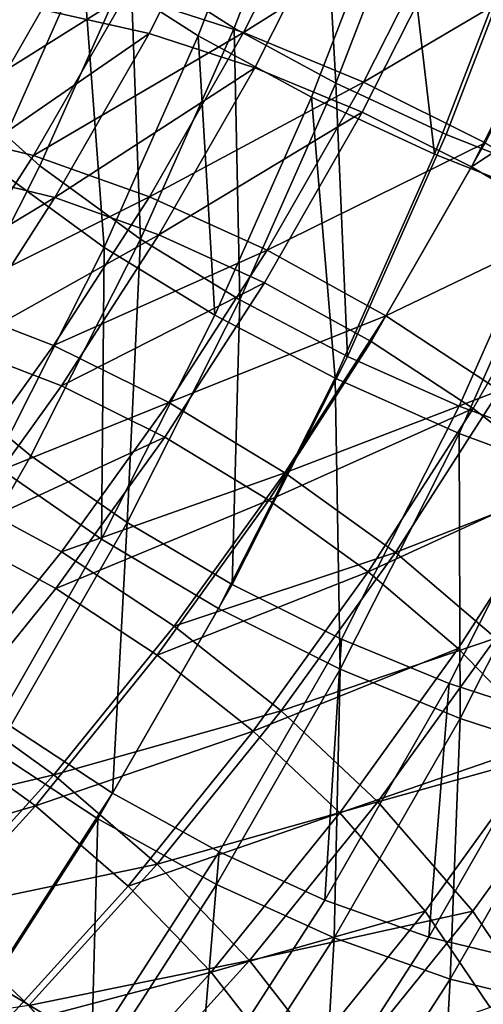
# Model space of a CAD drawing. Units: metres. Extents: x -8.9 to 2.4, y -4.9 to 4.9.
# Drawn here: x -3.7 to -3.7, y -1.4 to -1.3 of the extents above; entities that cross this region are included whole.
import ezdxf

# ---------------------------------------------------------------- set-up
doc = ezdxf.new("R2010")
doc.units = ezdxf.units.M
doc.linetypes.add('AUSGEZOGEN', pattern=[0])
doc.layers.add('Text Allgemein', color=7, linetype='AUSGEZOGEN', lineweight=25)
doc.layers.add('Vorh. Geländer', color=254, linetype='AUSGEZOGEN', lineweight=13)
doc.styles.add('ARIAL', font='ARIAL.TTF')

msp = doc.modelspace()

# ---------------------------------------------------------------- linework, layer by layer
at = {"layer": 'Vorh. Geländer', "color": 9, "linetype": 'AUSGEZOGEN', "lineweight": 25, "transparency": 33554687}
for points in [[(-3.70256, -1.339391, 0.900602), (-3.699521, -1.331514, 0.903152), (-3.703677, -1.329209, 0.900434), (-3.706607, -1.336801, 0.897977)], [(-3.701303, -1.339126, 0.898341), (-3.698275, -1.331278, 0.900882), (-3.702006, -1.329209, 0.898443), (-3.704935, -1.336801, 0.895985)], [(-3.697731, -1.341058, 0.899642), (-3.698275, -1.331278, 0.900882), (-3.701303, -1.339126, 0.898341)], [(-3.697731, -1.341058, 0.899642), (-3.694621, -1.332998, 0.902252), (-3.698275, -1.331278, 0.900882)], [(-3.705091, -1.337943, 0.852647), (-3.701969, -1.331768, 0.855267), (-3.697785, -1.33299, 0.853362), (-3.700967, -1.339284, 0.850692)], [(-3.698581, -1.341543, 0.902051), (-3.69545, -1.33343, 0.904678), (-3.699521, -1.331514, 0.903152), (-3.70256, -1.339391, 0.900602)], [(-3.710907, -1.341444, 0.890308), (-3.707838, -1.334519, 0.892883), (-3.709905, -1.332402, 0.889258)], [(-3.708047, -1.338478, 0.85735), (-3.701098, -1.333016, 0.857374), (-3.704281, -1.339312, 0.854703)], [(-3.704281, -1.339312, 0.854703), (-3.701098, -1.333016, 0.857374), (-3.697342, -1.334113, 0.855664), (-3.700578, -1.340515, 0.852948)], [(-3.700967, -1.339284, 0.850692), (-3.697785, -1.33299, 0.853362), (-3.693504, -1.334575, 0.852255)], [(-3.693868, -1.342855, 0.900206), (-3.690682, -1.334597, 0.902879), (-3.694621, -1.332998, 0.902252), (-3.697731, -1.341058, 0.899642)], [(-3.694277, -1.343545, 0.902679), (-3.69545, -1.33343, 0.904678), (-3.698581, -1.341543, 0.902051)], [(-3.694277, -1.343545, 0.902679), (-3.691062, -1.335211, 0.905377), (-3.69545, -1.33343, 0.904678)], [(-3.700578, -1.340515, 0.852948), (-3.697342, -1.334113, 0.855664), (-3.693499, -1.335536, 0.85467), (-3.696805, -1.342075, 0.851896)], [(-3.708109, -1.343962, 0.893322), (-3.704935, -1.336801, 0.895985), (-3.707838, -1.334519, 0.892883), (-3.710907, -1.341444, 0.890308)], [(-3.70978, -1.343962, 0.895314), (-3.706607, -1.336801, 0.897977), (-3.709841, -1.334259, 0.894521)], [(-3.700967, -1.339284, 0.850692), (-3.693504, -1.334575, 0.852255), (-3.696763, -1.341022, 0.84952)], [(-3.696763, -1.341022, 0.84952), (-3.693504, -1.334575, 0.852255), (-3.689145, -1.336517, 0.851957)], [(-3.689883, -1.344434, 0.899999), (-3.68663, -1.336003, 0.902729), (-3.690682, -1.334597, 0.902879), (-3.693868, -1.342855, 0.900206)], [(-3.689838, -1.345305, 0.902449), (-3.686548, -1.336777, 0.90521), (-3.691062, -1.335211, 0.905377), (-3.694277, -1.343545, 0.902679)], [(-3.696805, -1.342075, 0.851896), (-3.693499, -1.335536, 0.85467), (-3.689586, -1.337279, 0.854403), (-3.692978, -1.343988, 0.851558)], [(-3.696763, -1.341022, 0.84952), (-3.689145, -1.336517, 0.851957), (-3.692499, -1.343152, 0.849142)], [(-3.705852, -1.346821, 0.897839), (-3.706607, -1.336801, 0.897977), (-3.70978, -1.343962, 0.895314)], [(-3.704583, -1.346528, 0.895589), (-3.704935, -1.336801, 0.895985), (-3.708109, -1.343962, 0.893322)], [(-3.705852, -1.346821, 0.897839), (-3.70256, -1.339391, 0.900602), (-3.706607, -1.336801, 0.897977)], [(-3.704583, -1.346528, 0.895589), (-3.701303, -1.339126, 0.898341), (-3.704935, -1.336801, 0.895985)], [(-3.712485, -1.342589, 0.852913), (-3.709288, -1.337014, 0.855596), (-3.705091, -1.337943, 0.852647)], [(-3.692978, -1.343988, 0.851558), (-3.689586, -1.337279, 0.854403), (-3.685806, -1.339263, 0.854897)], [(-3.712485, -1.342589, 0.852913), (-3.705091, -1.337943, 0.852647), (-3.708332, -1.343593, 0.849928)], [(-3.708332, -1.343593, 0.849928), (-3.705091, -1.337943, 0.852647), (-3.700967, -1.339284, 0.850692)], [(-3.714701, -1.343853, 0.858028), (-3.711449, -1.338184, 0.860756), (-3.708047, -1.338478, 0.85735), (-3.711312, -1.34417, 0.854611)], [(-3.711312, -1.34417, 0.854611), (-3.708047, -1.338478, 0.85735), (-3.704281, -1.339312, 0.854703)], [(-3.711312, -1.34417, 0.854611), (-3.704281, -1.339312, 0.854703), (-3.707584, -1.345072, 0.851931)], [(-3.708332, -1.343593, 0.849928), (-3.700967, -1.339284, 0.850692), (-3.704269, -1.345041, 0.847921)], [(-3.707584, -1.345072, 0.851931), (-3.704281, -1.339312, 0.854703), (-3.700578, -1.340515, 0.852948)], [(-3.701972, -1.349197, 0.899205), (-3.70256, -1.339391, 0.900602), (-3.705852, -1.346821, 0.897839)], [(-3.7011, -1.348661, 0.896815), (-3.701303, -1.339126, 0.898341), (-3.704583, -1.346528, 0.895589)], [(-3.704269, -1.345041, 0.847921), (-3.700967, -1.339284, 0.850692), (-3.696763, -1.341022, 0.84952)], [(-3.701972, -1.349197, 0.899205), (-3.698581, -1.341543, 0.902051), (-3.70256, -1.339391, 0.900602)], [(-3.7011, -1.348661, 0.896815), (-3.697731, -1.341058, 0.899642), (-3.701303, -1.339126, 0.898341)], [(-3.692978, -1.343988, 0.851558), (-3.685806, -1.339263, 0.854897), (-3.689294, -1.346162, 0.85197)], [(-3.707584, -1.345072, 0.851931), (-3.700578, -1.340515, 0.852948), (-3.703938, -1.346372, 0.85013)], [(-3.703938, -1.346372, 0.85013), (-3.700578, -1.340515, 0.852948), (-3.696805, -1.342075, 0.851896)], [(-3.704269, -1.345041, 0.847921), (-3.696763, -1.341022, 0.84952), (-3.700146, -1.346919, 0.846681)], [(-3.69732, -1.350644, 0.897309), (-3.697731, -1.341058, 0.899642), (-3.7011, -1.348661, 0.896815)], [(-3.700146, -1.346919, 0.846681), (-3.696763, -1.341022, 0.84952), (-3.692499, -1.343152, 0.849142)], [(-3.69732, -1.350644, 0.897309), (-3.693868, -1.342855, 0.900206), (-3.697731, -1.341058, 0.899642)], [(-3.711826, -1.351315, 0.890203), (-3.708109, -1.343962, 0.893322), (-3.710907, -1.341444, 0.890308)], [(-3.697761, -1.351407, 0.899756), (-3.698581, -1.341543, 0.902051), (-3.701972, -1.349197, 0.899205)], [(-3.697761, -1.351407, 0.899756), (-3.694277, -1.343545, 0.902679), (-3.698581, -1.341543, 0.902051)], [(-3.703938, -1.346372, 0.85013), (-3.696805, -1.342075, 0.851896), (-3.700236, -1.348057, 0.849017)], [(-3.700236, -1.348057, 0.849017), (-3.696805, -1.342075, 0.851896), (-3.692978, -1.343988, 0.851558), (-3.696497, -1.350124, 0.848604)], [(-3.715739, -1.347641, 0.850182), (-3.712485, -1.342589, 0.852913), (-3.708332, -1.343593, 0.849928), (-3.71163, -1.348712, 0.847161)], [(-3.693407, -1.352388, 0.897042), (-3.689883, -1.344434, 0.899999), (-3.693868, -1.342855, 0.900206), (-3.69732, -1.350644, 0.897309)], [(-3.700146, -1.346919, 0.846681), (-3.692499, -1.343152, 0.849142), (-3.69598, -1.349221, 0.846222)], [(-3.69598, -1.349221, 0.846222), (-3.692499, -1.343152, 0.849142), (-3.688396, -1.345575, 0.849602)], [(-3.693402, -1.353349, 0.899458), (-3.689838, -1.345305, 0.902449), (-3.694277, -1.343545, 0.902679), (-3.697761, -1.351407, 0.899756)], [(-3.71163, -1.348712, 0.847161), (-3.708332, -1.343593, 0.849928), (-3.704269, -1.345041, 0.847921)], [(-3.714635, -1.349329, 0.851823), (-3.711312, -1.34417, 0.854611), (-3.707584, -1.345072, 0.851931)], [(-3.708426, -1.354129, 0.892365), (-3.704583, -1.346528, 0.895589), (-3.708109, -1.343962, 0.893322), (-3.711826, -1.351315, 0.890203)], [(-3.709709, -1.35445, 0.894603), (-3.705852, -1.346821, 0.897839), (-3.70978, -1.343962, 0.895314)], [(-3.696497, -1.350124, 0.848604), (-3.692978, -1.343988, 0.851558), (-3.689294, -1.346162, 0.85197), (-3.692914, -1.352474, 0.848933)], [(-3.689565, -1.353811, 0.896048), (-3.689883, -1.344434, 0.899999), (-3.693407, -1.352388, 0.897042)], [(-3.714635, -1.349329, 0.851823), (-3.707584, -1.345072, 0.851931), (-3.710946, -1.350291, 0.84911)], [(-3.71163, -1.348712, 0.847161), (-3.704269, -1.345041, 0.847921), (-3.70763, -1.350259, 0.845101)], [(-3.710946, -1.350291, 0.84911), (-3.707584, -1.345072, 0.851931), (-3.703938, -1.346372, 0.85013)], [(-3.70763, -1.350259, 0.845101), (-3.704269, -1.345041, 0.847921), (-3.700146, -1.346919, 0.846681)], [(-3.69598, -1.349221, 0.846222), (-3.688396, -1.345575, 0.849602), (-3.691989, -1.351839, 0.846588)], [(-3.689121, -1.354934, 0.898351), (-3.689838, -1.345305, 0.902449), (-3.693402, -1.353349, 0.899458)], [(-3.692914, -1.352474, 0.848933), (-3.689294, -1.346162, 0.85197), (-3.685916, -1.348501, 0.853109), (-3.689644, -1.355001, 0.849981)], [(-3.710946, -1.350291, 0.84911), (-3.703938, -1.346372, 0.85013), (-3.707356, -1.351679, 0.847261)], [(-3.705047, -1.356468, 0.893503), (-3.704583, -1.346528, 0.895589), (-3.708426, -1.354129, 0.892365)], [(-3.707356, -1.351679, 0.847261), (-3.703938, -1.346372, 0.85013), (-3.700236, -1.348057, 0.849017)], [(-3.705047, -1.356468, 0.893503), (-3.7011, -1.348661, 0.896815), (-3.704583, -1.346528, 0.895589)], [(-3.705945, -1.357056, 0.895871), (-3.705852, -1.346821, 0.897839), (-3.709709, -1.35445, 0.894603)], [(-3.70763, -1.350259, 0.845101), (-3.700146, -1.346919, 0.846681), (-3.703588, -1.352263, 0.843793)], [(-3.705945, -1.357056, 0.895871), (-3.701972, -1.349197, 0.899205), (-3.705852, -1.346821, 0.897839)], [(-3.703588, -1.352263, 0.843793), (-3.700146, -1.346919, 0.846681), (-3.69598, -1.349221, 0.846222)], [(-3.707356, -1.351679, 0.847261), (-3.700236, -1.348057, 0.849017), (-3.703728, -1.353479, 0.846087)], [(-3.703728, -1.353479, 0.846087), (-3.700236, -1.348057, 0.849017), (-3.696497, -1.350124, 0.848604), (-3.700079, -1.355685, 0.845599)], [(-3.71524, -1.353722, 0.844131), (-3.71163, -1.348712, 0.847161), (-3.70763, -1.350259, 0.845101), (-3.711309, -1.355364, 0.842014)], [(-3.701364, -1.358643, 0.893916), (-3.7011, -1.348661, 0.896815), (-3.705047, -1.356468, 0.893503)], [(-3.701364, -1.358643, 0.893916), (-3.69732, -1.350644, 0.897309), (-3.7011, -1.348661, 0.896815)], [(-3.701842, -1.359479, 0.896331), (-3.697761, -1.351407, 0.899756), (-3.701972, -1.349197, 0.899205), (-3.705945, -1.357056, 0.895871)], [(-3.703588, -1.352263, 0.843793), (-3.69598, -1.349221, 0.846222), (-3.699523, -1.354721, 0.843249)], [(-3.699523, -1.354721, 0.843249), (-3.69598, -1.349221, 0.846222), (-3.691989, -1.351839, 0.846588)], [(-3.714627, -1.355399, 0.846022), (-3.710946, -1.350291, 0.84911), (-3.707356, -1.351679, 0.847261), (-3.711099, -1.356873, 0.844121)], [(-3.711309, -1.355364, 0.842014), (-3.70763, -1.350259, 0.845101), (-3.703588, -1.352263, 0.843793)], [(-3.700079, -1.355685, 0.845599), (-3.696497, -1.350124, 0.848604), (-3.692914, -1.352474, 0.848933)], [(-3.697536, -1.360555, 0.893578), (-3.693407, -1.352388, 0.897042), (-3.69732, -1.350644, 0.897309), (-3.701364, -1.358643, 0.893916)], [(-3.712414, -1.361082, 0.889018), (-3.708426, -1.354129, 0.892365), (-3.711826, -1.351315, 0.890203), (-3.715684, -1.358042, 0.886965)], [(-3.697578, -1.361609, 0.895954), (-3.697761, -1.351407, 0.899756), (-3.701842, -1.359479, 0.896331)], [(-3.697578, -1.361609, 0.895954), (-3.693402, -1.353349, 0.899458), (-3.697761, -1.351407, 0.899756)], [(-3.711099, -1.356873, 0.844121), (-3.707356, -1.351679, 0.847261), (-3.703728, -1.353479, 0.846087)], [(-3.699523, -1.354721, 0.843249), (-3.691989, -1.351839, 0.846588), (-3.695645, -1.357516, 0.843519)], [(-3.695645, -1.357516, 0.843519), (-3.691989, -1.351839, 0.846588), (-3.688345, -1.354654, 0.847755)], [(-3.711309, -1.355364, 0.842014), (-3.703588, -1.352263, 0.843793), (-3.707357, -1.357493, 0.840631)], [(-3.707357, -1.357493, 0.840631), (-3.703588, -1.352263, 0.843793), (-3.699523, -1.354721, 0.843249)], [(-3.700079, -1.355685, 0.845599), (-3.692914, -1.352474, 0.848933), (-3.696598, -1.358193, 0.845841)], [(-3.693763, -1.362115, 0.892526), (-3.689565, -1.353811, 0.896048), (-3.693407, -1.352388, 0.897042), (-3.697536, -1.360555, 0.893578)], [(-3.696598, -1.358193, 0.845841), (-3.692914, -1.352474, 0.848933), (-3.689644, -1.355001, 0.849981)], [(-3.711099, -1.356873, 0.844121), (-3.703728, -1.353479, 0.846087), (-3.707551, -1.358784, 0.842879)], [(-3.707551, -1.358784, 0.842879), (-3.703728, -1.353479, 0.846087), (-3.700079, -1.355685, 0.845599)], [(-3.693374, -1.363347, 0.894782), (-3.693402, -1.353349, 0.899458), (-3.697578, -1.361609, 0.895954)], [(-3.693374, -1.363347, 0.894782), (-3.689121, -1.354934, 0.898351), (-3.693402, -1.353349, 0.899458)], [(-3.690061, -1.363318, 0.890771), (-3.689565, -1.353811, 0.896048), (-3.693763, -1.362115, 0.892526)], [(-3.709143, -1.36361, 0.890066), (-3.705047, -1.356468, 0.893503), (-3.708426, -1.354129, 0.892365), (-3.712414, -1.361082, 0.889018)], [(-3.710069, -1.364245, 0.892412), (-3.705945, -1.357056, 0.895871), (-3.709709, -1.35445, 0.894603), (-3.713712, -1.361429, 0.891244)], [(-3.707357, -1.357493, 0.840631), (-3.699523, -1.354721, 0.843249), (-3.703401, -1.360103, 0.839995)], [(-3.703401, -1.360103, 0.839995), (-3.699523, -1.354721, 0.843249), (-3.695645, -1.357516, 0.843519)], [(-3.695645, -1.357516, 0.843519), (-3.688345, -1.354654, 0.847755), (-3.692124, -1.360521, 0.844584)], [(-3.68925, -1.364687, 0.892827), (-3.684937, -1.356156, 0.896446), (-3.689121, -1.354934, 0.898351), (-3.693374, -1.363347, 0.894782)], [(-3.696598, -1.358193, 0.845841), (-3.689644, -1.355001, 0.849981), (-3.693438, -1.360891, 0.846797)], [(-3.693438, -1.360891, 0.846797), (-3.689644, -1.355001, 0.849981), (-3.686373, -1.358042, 0.852034), (-3.6903, -1.364138, 0.848739)], [(-3.715311, -1.360316, 0.838656), (-3.711309, -1.355364, 0.842014), (-3.707357, -1.357493, 0.840631), (-3.711456, -1.362565, 0.837191)], [(-3.707551, -1.358784, 0.842879), (-3.700079, -1.355685, 0.845599), (-3.704, -1.361126, 0.842308)], [(-3.704, -1.361126, 0.842308), (-3.700079, -1.355685, 0.845599), (-3.696598, -1.358193, 0.845841)], [(-3.70556, -1.36596, 0.890395), (-3.705047, -1.356468, 0.893503), (-3.709143, -1.36361, 0.890066)], [(-3.70556, -1.36596, 0.890395), (-3.701364, -1.358643, 0.893916), (-3.705047, -1.356468, 0.893503)], [(-3.715169, -1.36191, 0.840705), (-3.711099, -1.356873, 0.844121), (-3.707551, -1.358784, 0.842879), (-3.711709, -1.363929, 0.83939)], [(-3.706077, -1.366862, 0.892778), (-3.701842, -1.359479, 0.896331), (-3.705945, -1.357056, 0.895871), (-3.710069, -1.364245, 0.892412)], [(-3.711456, -1.362565, 0.837191), (-3.707357, -1.357493, 0.840631), (-3.703401, -1.360103, 0.839995), (-3.707619, -1.365323, 0.836455)], [(-3.703401, -1.360103, 0.839995), (-3.695645, -1.357516, 0.843519), (-3.699648, -1.36307, 0.84016)], [(-3.699648, -1.36307, 0.84016), (-3.695645, -1.357516, 0.843519), (-3.692124, -1.360521, 0.844584)], [(-3.704, -1.361126, 0.842308), (-3.696598, -1.358193, 0.845841), (-3.700632, -1.36379, 0.842457)], [(-3.700632, -1.36379, 0.842457), (-3.696598, -1.358193, 0.845841), (-3.693438, -1.360891, 0.846797)], [(-3.701821, -1.368026, 0.889982), (-3.697536, -1.360555, 0.893578), (-3.701364, -1.358643, 0.893916), (-3.70556, -1.36596, 0.890395)], [(-3.711709, -1.363929, 0.83939), (-3.707551, -1.358784, 0.842879), (-3.704, -1.361126, 0.842308), (-3.708265, -1.366404, 0.83873)], [(-3.701912, -1.369164, 0.892318), (-3.697578, -1.361609, 0.895954), (-3.701842, -1.359479, 0.896331), (-3.706077, -1.366862, 0.892778)], [(-3.707619, -1.365323, 0.836455), (-3.703401, -1.360103, 0.839995), (-3.699648, -1.36307, 0.84016)], [(-3.69812, -1.369711, 0.88887), (-3.697536, -1.360555, 0.893578), (-3.701821, -1.368026, 0.889982)], [(-3.699648, -1.36307, 0.84016), (-3.692124, -1.360521, 0.844584), (-3.696262, -1.366262, 0.841113)], [(-3.69812, -1.369711, 0.88887), (-3.693763, -1.362115, 0.892526), (-3.697536, -1.360555, 0.893578)], [(-3.696262, -1.366262, 0.841113), (-3.692124, -1.360521, 0.844584), (-3.688628, -1.364138, 0.846747)], [(-3.708265, -1.366404, 0.83873), (-3.704, -1.361126, 0.842308), (-3.700632, -1.36379, 0.842457)], [(-3.700632, -1.36379, 0.842457), (-3.693438, -1.360891, 0.846797), (-3.697592, -1.366655, 0.843312)], [(-3.697592, -1.366655, 0.843312), (-3.693438, -1.360891, 0.846797), (-3.6903, -1.364138, 0.848739)], [(-3.697788, -1.371042, 0.891078), (-3.697578, -1.361609, 0.895954), (-3.701912, -1.369164, 0.892318)], [(-3.697788, -1.371042, 0.891078), (-3.693374, -1.363347, 0.894782), (-3.697578, -1.361609, 0.895954)], [(-3.694473, -1.371012, 0.887068), (-3.693763, -1.362115, 0.892526), (-3.69812, -1.369711, 0.88887)], [(-3.694473, -1.371012, 0.887068), (-3.690061, -1.363318, 0.890771), (-3.693763, -1.362115, 0.892526)], [(-3.715685, -1.367227, 0.833643), (-3.711456, -1.362565, 0.837191), (-3.707619, -1.365323, 0.836455)], [(-3.707619, -1.365323, 0.836455), (-3.699648, -1.36307, 0.84016), (-3.704002, -1.368458, 0.836507)], [(-3.704002, -1.368458, 0.836507), (-3.699648, -1.36307, 0.84016), (-3.696262, -1.366262, 0.841113)], [(-3.693726, -1.372491, 0.889071), (-3.693374, -1.363347, 0.894782), (-3.697788, -1.371042, 0.891078)], [(-3.690745, -1.371913, 0.884388), (-3.690061, -1.363318, 0.890771), (-3.694473, -1.371012, 0.887068)], [(-3.693726, -1.372491, 0.889071), (-3.68925, -1.364687, 0.892827), (-3.693374, -1.363347, 0.894782)], [(-3.715999, -1.368658, 0.835791), (-3.711709, -1.363929, 0.83939), (-3.708265, -1.366404, 0.83873)], [(-3.709831, -1.37259, 0.886811), (-3.70556, -1.36596, 0.890395), (-3.709143, -1.36361, 0.890066)], [(-3.708265, -1.366404, 0.83873), (-3.700632, -1.36379, 0.842457), (-3.705018, -1.369219, 0.838776)], [(-3.705018, -1.369219, 0.838776), (-3.700632, -1.36379, 0.842457), (-3.697592, -1.366655, 0.843312)], [(-3.710387, -1.373554, 0.889161), (-3.706077, -1.366862, 0.892778), (-3.710069, -1.364245, 0.892412)], [(-3.697592, -1.366655, 0.843312), (-3.6903, -1.364138, 0.848739), (-3.694598, -1.370103, 0.845132)], [(-3.696262, -1.366262, 0.841113), (-3.688628, -1.364138, 0.846747), (-3.692927, -1.370103, 0.84314)], [(-3.694598, -1.370103, 0.845132), (-3.6903, -1.364138, 0.848739), (-3.687882, -1.367323, 0.851433), (-3.692323, -1.373485, 0.847707)], [(-3.692927, -1.370103, 0.84314), (-3.688628, -1.364138, 0.846747), (-3.685935, -1.367686, 0.849749), (-3.690392, -1.373871, 0.846009)], [(-3.689572, -1.373495, 0.886086), (-3.68925, -1.364687, 0.892827), (-3.693726, -1.372491, 0.889071)], [(-3.715685, -1.367227, 0.833643), (-3.707619, -1.365323, 0.836455), (-3.711972, -1.37012, 0.832803)], [(-3.711972, -1.37012, 0.832803), (-3.707619, -1.365323, 0.836455), (-3.704002, -1.368458, 0.836507)], [(-3.706182, -1.374796, 0.886323), (-3.701821, -1.368026, 0.889982), (-3.70556, -1.36596, 0.890395), (-3.709831, -1.37259, 0.886811)], [(-3.704002, -1.368458, 0.836507), (-3.696262, -1.366262, 0.841113), (-3.700761, -1.371831, 0.837337)], [(-3.700761, -1.371831, 0.837337), (-3.696262, -1.366262, 0.841113), (-3.692927, -1.370103, 0.84314)], [(-3.715999, -1.368658, 0.835791), (-3.708265, -1.366404, 0.83873), (-3.712666, -1.371255, 0.835037)], [(-3.712666, -1.371255, 0.835037), (-3.708265, -1.366404, 0.83873), (-3.705018, -1.369219, 0.838776), (-3.709544, -1.374208, 0.834979)], [(-3.705018, -1.369219, 0.838776), (-3.697592, -1.366655, 0.843312), (-3.702109, -1.372246, 0.839521)], [(-3.702109, -1.372246, 0.839521), (-3.697592, -1.366655, 0.843312), (-3.694598, -1.370103, 0.845132)], [(-3.706322, -1.376012, 0.888617), (-3.706077, -1.366862, 0.892778), (-3.710387, -1.373554, 0.889161)], [(-3.706322, -1.376012, 0.888617), (-3.701912, -1.369164, 0.892318), (-3.706077, -1.366862, 0.892778)], [(-3.702554, -1.376596, 0.885149), (-3.701821, -1.368026, 0.889982), (-3.706182, -1.374796, 0.886323)], [(-3.702554, -1.376596, 0.885149), (-3.69812, -1.369711, 0.88887), (-3.701821, -1.368026, 0.889982)], [(-3.711972, -1.37012, 0.832803), (-3.704002, -1.368458, 0.836507), (-3.708494, -1.37341, 0.832738)], [(-3.708494, -1.37341, 0.832738), (-3.704002, -1.368458, 0.836507), (-3.700761, -1.371831, 0.837337)], [(-3.709544, -1.374208, 0.834979), (-3.705018, -1.369219, 0.838776), (-3.702109, -1.372246, 0.839521)], [(-3.70228, -1.378016, 0.887309), (-3.697788, -1.371042, 0.891078), (-3.701912, -1.369164, 0.892318), (-3.706322, -1.376012, 0.888617)], [(-3.698964, -1.377984, 0.8833), (-3.694473, -1.371012, 0.887068), (-3.69812, -1.369711, 0.88887), (-3.702554, -1.376596, 0.885149)], [(-3.716555, -1.374615, 0.828957), (-3.711972, -1.37012, 0.832803), (-3.708494, -1.37341, 0.832738)], [(-3.702109, -1.372246, 0.839521), (-3.694598, -1.370103, 0.845132), (-3.699273, -1.375888, 0.841209)], [(-3.700761, -1.371831, 0.837337), (-3.692927, -1.370103, 0.84314), (-3.697602, -1.375888, 0.839217)], [(-3.699273, -1.375888, 0.841209), (-3.694598, -1.370103, 0.845132), (-3.692323, -1.373485, 0.847707)], [(-3.697602, -1.375888, 0.839217), (-3.692927, -1.370103, 0.84314), (-3.690392, -1.373871, 0.846009)], [(-3.698281, -1.379563, 0.885249), (-3.697788, -1.371042, 0.891078), (-3.70228, -1.378016, 0.887309)], [(-3.695275, -1.378946, 0.880587), (-3.690745, -1.371913, 0.884388), (-3.694473, -1.371012, 0.887068), (-3.698964, -1.377984, 0.8833)], [(-3.698281, -1.379563, 0.885249), (-3.693726, -1.372491, 0.889071), (-3.697788, -1.371042, 0.891078)], [(-3.708494, -1.37341, 0.832738), (-3.700761, -1.371831, 0.837337), (-3.705404, -1.376948, 0.833441)], [(-3.705404, -1.376948, 0.833441), (-3.700761, -1.371831, 0.837337), (-3.697602, -1.375888, 0.839217), (-3.702426, -1.381205, 0.83517)], [(-3.691901, -1.379285, 0.877159), (-3.687357, -1.37223, 0.880972), (-3.690745, -1.371913, 0.884388), (-3.695275, -1.378946, 0.880587)], [(-3.709544, -1.374208, 0.834979), (-3.702109, -1.372246, 0.839521), (-3.70677, -1.377384, 0.83561)], [(-3.70677, -1.377384, 0.83561), (-3.702109, -1.372246, 0.839521), (-3.699273, -1.375888, 0.841209)], [(-3.694171, -1.380634, 0.882227), (-3.693726, -1.372491, 0.889071), (-3.698281, -1.379563, 0.885249)], [(-3.694171, -1.380634, 0.882227), (-3.689572, -1.373495, 0.886086), (-3.693726, -1.372491, 0.889071)], [(-3.710956, -1.381421, 0.882317), (-3.706182, -1.374796, 0.886323), (-3.709831, -1.37259, 0.886811)]]:
    msp.add_3dface(points, dxfattribs=at)

# ---------------------------------------------------------------- texts
at = {"layer": 'Text Allgemein', "color": 1, "linetype": 'AUSGEZOGEN', "lineweight": 25, "transparency": 33554687, "insert": (-4.964769, -1.05318), "char_height": 0.18, "width": 1.74778358, "attachment_point": 1, "line_spacing_factor": 1.024096, "style": 'ARIAL'}
msp.add_mtext('\\A1;{\\fArial|i0|b0;\\H0.180000;\\W0.833333;\\C1;HAGS-Equipment}\\P{\\fArial|i0|b0;\\H0.180000;\\W0.833333;\\C1;to be added}\\P', dxfattribs=at)

doc.saveas('drawing.dxf')
